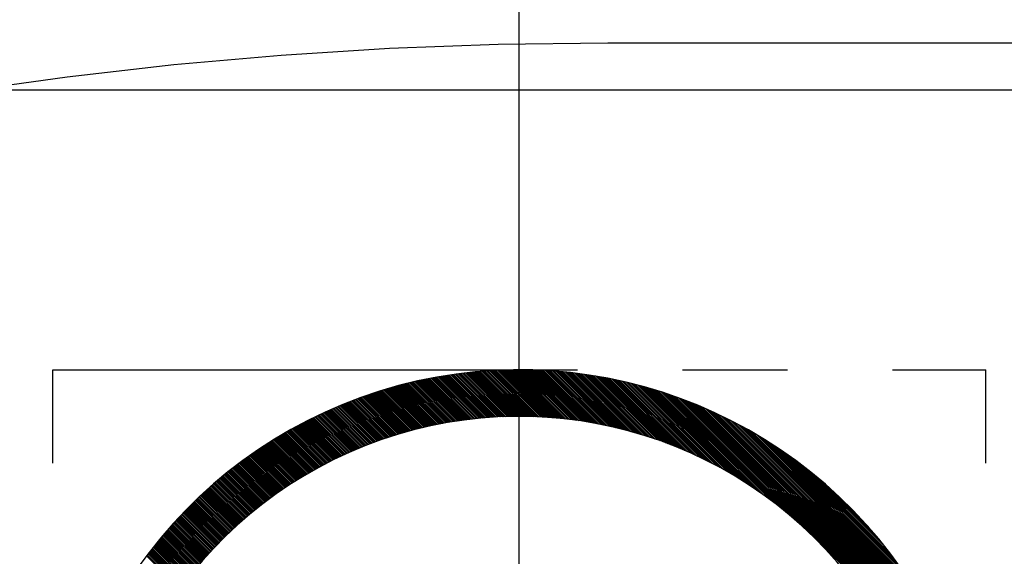
# Model space of a CAD drawing. Units: millimetres. Extents: x 0 to 3468, y -11 to 2466.
# Drawn here: x 390 to 400, y 1125 to 1131 of the extents above; entities that cross this region are included whole.
import ezdxf

# ---------------------------------------------------------------- set-up
doc = ezdxf.new("R2010")
doc.units = ezdxf.units.MM
doc.header["$LTSCALE"] = 15
doc.linetypes.add('CENTER', pattern=[2, 1.25, -0.25, 0.25, -0.25])
doc.linetypes.add('PHANTOM', pattern=[2.5, 1.25, -0.25, 0.25, -0.25, 0.25, -0.25])
for name, color, linetype in [('1', 1, 'CENTER'), ('2', 5, 'PHANTOM'), ('DIM', 6, 'Continuous')]:
    doc.layers.add(name, color=color, linetype=linetype)
doc.styles.get("Standard").update_dxf_attribs({"font": 'txt.shx', "bigfont": 'whgtxt.shx'})
doc.dimstyles.new('A1', dxfattribs={"dimtxt": 5, "dimasz": 4.5, "dimexe": 2, "dimexo": 0.7, "dimgap": 2, "dimtad": 1, "dimtoh": 1, "dimdec": 3, "dimzin": 9, "dimdsep": 46, "dimtxsty": 'Standard', "dimcen": 0, "dimclrd": 2, "dimclre": 2, "dimclrt": 6, "dimadec": 0, "dimazin": 2, "dimtfac": 1, "dimtdec": 3, "dimtmove": 0, "dimatfit": 3, "dimfxl": 0, "dimtolj": 1, "dimarcsym": 0})

# ---------------------------------------------------------------- blocks, each defined once
blk = doc.blocks.new('*D34')
at = {"layer": 'DEFPOINTS', "color": 0}
for p in [(835.626, 1146.336), (590.78, 748.998)]:
    blk.add_point(p, dxfattribs=at)
at = {"layer": 'DIM', "color": 2, "lineweight": -2}
for p, q in [((845.593, 1162.512), (855.561, 1178.687)), ((835.626, 1146.336), (590.78, 748.998)), ((580.812, 732.822), (515.963, 627.584)), ((515.963, 627.584), (335.63, 627.584))]:
    blk.add_line(p, q, dxfattribs=at)
at = {"layer": 'DIM', "color": 2}
for points in [[(842.898, 1164.173), (848.289, 1160.851), (835.626, 1146.336)], [(578.117, 734.483), (583.508, 731.161), (590.78, 748.998)]]:
    blk.add_solid(points, dxfattribs=at)
at = {"layer": 'DIM', "color": 6, "insert": (422.297, 644.584), "char_height": 20, "attachment_point": 5}
blk.add_mtext('\\A1;P.C.D466.72', dxfattribs=at)
blk = doc.blocks.new('*X70')
at = {"color": 0}
for p, q in [((7.222, 12.083), (7.91, 12.771)), ((7.249, 12.092), (7.931, 12.774)), ((7.275, 12.101), (7.952, 12.778)), ((7.302, 12.11), (7.972, 12.781)), ((7.328, 12.119), (7.993, 12.784)), ((7.354, 12.127), (8.014, 12.787)), ((7.38, 12.135), (8.034, 12.789)), ((7.405, 12.143), (8.055, 12.792)), ((7.43, 12.15), (8.075, 12.795)), ((7.455, 12.158), (8.095, 12.797)), ((7.48, 12.165), (8.115, 12.8)), ((7.505, 12.171), (8.135, 12.802)), ((7.529, 12.178), (8.155, 12.804)), ((7.553, 12.185), (8.175, 12.807)), ((7.577, 12.191), (8.195, 12.809)), ((7.601, 12.197), (8.214, 12.811)), ((7.624, 12.203), (8.234, 12.812)), ((7.648, 12.209), (8.253, 12.814)), ((7.671, 12.214), (8.273, 12.816)), ((7.694, 12.22), (8.292, 12.818)), ((7.717, 12.225), (8.311, 12.819)), ((7.74, 12.23), (8.331, 12.821)), ((7.762, 12.235), (8.35, 12.822)), ((7.785, 12.24), (8.369, 12.823)), ((7.807, 12.244), (8.388, 12.825)), ((7.829, 12.249), (8.406, 12.826)), ((7.851, 12.253), (8.425, 12.827)), ((7.873, 12.257), (8.444, 12.828)), ((7.895, 12.261), (8.462, 12.829)), ((7.916, 12.265), (8.481, 12.83)), ((7.938, 12.269), (8.499, 12.831)), ((7.959, 12.272), (8.518, 12.831)), ((7.98, 12.276), (8.536, 12.832)), ((8.001, 12.279), (8.554, 12.832)), ((8.022, 12.283), (8.573, 12.833)), ((8.043, 12.286), (8.591, 12.833)), ((8.064, 12.289), (8.609, 12.834)), ((8.084, 12.292), (8.627, 12.834)), ((8.105, 12.294), (8.645, 12.834)), ((8.125, 12.297), (8.663, 12.835)), ((8.146, 12.3), (8.68, 12.835)), ((8.166, 12.302), (8.698, 12.835)), ((8.186, 12.305), (8.716, 12.835)), ((8.206, 12.307), (8.733, 12.835)), ((8.226, 12.309), (8.751, 12.835)), ((8.245, 12.311), (8.769, 12.834)), ((8.265, 12.313), (8.786, 12.834)), ((8.285, 12.315), (8.803, 12.834)), ((8.304, 12.317), (8.821, 12.833)), ((8.323, 12.319), (8.838, 12.833)), ((8.343, 12.32), (8.855, 12.833)), ((8.362, 12.322), (8.872, 12.832)), ((8.381, 12.323), (8.889, 12.831)), ((8.4, 12.324), (8.906, 12.831)), ((8.419, 12.326), (8.923, 12.83)), ((8.438, 12.327), (8.94, 12.829)), ((8.456, 12.328), (8.957, 12.828)), ((8.475, 12.329), (8.974, 12.828)), ((8.494, 12.33), (8.991, 12.827)), ((8.512, 12.331), (9.007, 12.826)), ((8.531, 12.331), (9.024, 12.825)), ((8.549, 12.332), (9.041, 12.824)), ((8.567, 12.333), (9.057, 12.822)), ((8.586, 12.333), (9.074, 12.821)), ((8.604, 12.334), (9.09, 12.82)), ((8.622, 12.334), (9.106, 12.819)), ((8.64, 12.334), (9.123, 12.817)), ((8.658, 12.335), (9.139, 12.816)), ((8.675, 12.335), (9.155, 12.815)), ((8.693, 12.335), (9.171, 12.813)), ((8.711, 12.335), (9.188, 12.812)), ((8.728, 12.335), (9.204, 12.81)), ((8.746, 12.335), (9.22, 12.808)), ((8.764, 12.334), (9.236, 12.807)), ((8.781, 12.334), (9.252, 12.805)), ((8.798, 12.334), (9.268, 12.803)), ((8.816, 12.333), (9.283, 12.801)), ((8.833, 12.333), (9.299, 12.799)), ((8.85, 12.332), (9.315, 12.798)), ((8.867, 12.332), (9.331, 12.796)), ((8.884, 12.331), (9.346, 12.794)), ((8.901, 12.331), (9.362, 12.792)), ((8.918, 12.33), (9.378, 12.789)), ((8.935, 12.329), (9.393, 12.787)), ((8.952, 12.328), (9.409, 12.785)), ((8.968, 12.327), (9.424, 12.783)), ((8.985, 12.326), (9.44, 12.781)), ((9.002, 12.325), (9.455, 12.778)), ((9.018, 12.324), (9.47, 12.776)), ((9.035, 12.323), (9.486, 12.774)), ((9.051, 12.322), (9.501, 12.771)), ((9.068, 12.32), (9.516, 12.769)), ((6.515, 11.766), (7.415, 12.665)), ((6.555, 11.787), (7.439, 12.672)), ((6.593, 11.808), (7.463, 12.678)), ((6.63, 11.828), (7.487, 12.684)), ((6.667, 11.846), (7.51, 12.69)), ((6.702, 11.864), (7.534, 12.695)), ((6.737, 11.881), (7.557, 12.701)), ((6.771, 11.898), (7.58, 12.706)), ((6.805, 11.913), (7.603, 12.712)), ((6.837, 11.929), (7.626, 12.717)), ((6.87, 11.943), (7.648, 12.722)), ((6.901, 11.957), (7.671, 12.726)), ((6.933, 11.971), (7.693, 12.731)), ((6.963, 11.984), (7.715, 12.736)), ((6.993, 11.996), (7.737, 12.74)), ((7.023, 12.008), (7.759, 12.744)), ((7.053, 12.02), (7.781, 12.749)), ((7.082, 12.032), (7.803, 12.753)), ((7.11, 12.042), (7.824, 12.756)), ((7.139, 12.053), (7.846, 12.76)), ((7.167, 12.063), (7.867, 12.764)), ((7.194, 12.073), (7.888, 12.768)), ((9.084, 12.319), (9.531, 12.766)), ((9.1, 12.317), (9.546, 12.764)), ((9.116, 12.316), (9.561, 12.761)), ((9.133, 12.315), (9.576, 12.758)), ((9.149, 12.313), (9.591, 12.756)), ((9.165, 12.311), (9.606, 12.753)), ((9.181, 12.31), (9.621, 12.75)), ((9.197, 12.308), (9.636, 12.747)), ((9.213, 12.306), (9.651, 12.745)), ((9.228, 12.304), (9.666, 12.742)), ((9.244, 12.302), (9.681, 12.739)), ((9.26, 12.301), (9.695, 12.736)), ((9.276, 12.299), (9.71, 12.733)), ((9.291, 12.297), (9.725, 12.73)), ((9.307, 12.294), (9.739, 12.727)), ((9.322, 12.292), (9.754, 12.724)), ((9.338, 12.29), (9.768, 12.721)), ((9.353, 12.288), (9.783, 12.717)), ((9.369, 12.286), (9.797, 12.714)), ((9.384, 12.283), (9.812, 12.711)), ((9.4, 12.281), (9.826, 12.708)), ((9.415, 12.279), (9.841, 12.704)), ((9.43, 12.276), (9.855, 12.701)), ((9.445, 12.274), (9.869, 12.698)), ((9.46, 12.271), (9.883, 12.694)), ((9.475, 12.268), (9.898, 12.691)), ((9.49, 12.266), (9.912, 12.687)), ((9.505, 12.263), (9.926, 12.684)), ((9.52, 12.26), (9.94, 12.68)), ((9.535, 12.258), (9.954, 12.676)), ((9.55, 12.255), (9.968, 12.673)), ((9.565, 12.252), (9.982, 12.669)), ((9.58, 12.249), (9.996, 12.665)), ((5.732, 11.213), (7.085, 12.565)), ((5.85, 11.313), (7.111, 12.574)), ((5.939, 11.384), (7.138, 12.583)), ((6.013, 11.441), (7.164, 12.591)), ((6.08, 11.489), (7.19, 12.6)), ((6.14, 11.531), (7.216, 12.608)), ((6.196, 11.57), (7.242, 12.616)), ((6.248, 11.604), (7.267, 12.623)), ((6.297, 11.636), (7.292, 12.631)), ((6.344, 11.665), (7.317, 12.638)), ((6.39, 11.693), (7.342, 12.645)), ((6.433, 11.719), (7.366, 12.652)), ((6.475, 11.743), (7.391, 12.659)), ((9.595, 12.246), (10.01, 12.662)), ((9.609, 12.243), (10.024, 12.658)), ((9.624, 12.24), (10.038, 12.654)), ((9.638, 12.237), (10.052, 12.65)), ((9.653, 12.234), (10.065, 12.646)), ((9.668, 12.231), (10.079, 12.642)), ((9.682, 12.228), (10.093, 12.639)), ((9.696, 12.224), (10.107, 12.635)), ((9.711, 12.221), (10.12, 12.631)), ((9.725, 12.218), (10.134, 12.626)), ((9.74, 12.214), (10.148, 12.622)), ((9.754, 12.211), (10.161, 12.618)), ((9.768, 12.208), (10.175, 12.614)), ((9.782, 12.204), (10.188, 12.61)), ((9.796, 12.201), (10.202, 12.606)), ((9.811, 12.197), (10.215, 12.602)), ((9.825, 12.193), (10.228, 12.597)), ((9.839, 12.19), (10.242, 12.593)), ((9.853, 12.186), (10.255, 12.589)), ((9.867, 12.182), (10.269, 12.584)), ((9.881, 12.179), (10.282, 12.58)), ((9.895, 12.175), (10.295, 12.575)), ((9.908, 12.171), (10.308, 12.571)), ((9.922, 12.167), (10.321, 12.567)), ((9.936, 12.163), (10.335, 12.562)), ((9.95, 12.159), (10.348, 12.557)), ((4.678, 10.335), (6.801, 12.458)), ((4.696, 10.335), (6.831, 12.47)), ((4.713, 10.335), (6.86, 12.482)), ((4.731, 10.335), (6.889, 12.493)), ((4.749, 10.335), (6.918, 12.504)), ((4.766, 10.335), (6.947, 12.515)), ((4.784, 10.335), (6.975, 12.526)), ((4.802, 10.335), (7.003, 12.536)), ((4.819, 10.335), (7.03, 12.546)), ((4.837, 10.335), (7.058, 12.555)), ((9.963, 12.155), (10.361, 12.553)), ((9.977, 12.151), (10.374, 12.548)), ((9.991, 12.147), (10.387, 12.544)), ((10.004, 12.143), (10.4, 12.539)), ((10.018, 12.139), (10.413, 12.534)), ((10.031, 12.135), (10.426, 12.53)), ((10.045, 12.131), (10.439, 12.525)), ((10.058, 12.127), (10.452, 12.52)), ((10.072, 12.122), (10.465, 12.515)), ((10.085, 12.118), (10.477, 12.51)), ((10.099, 12.114), (10.49, 12.506)), ((10.112, 12.109), (10.503, 12.501)), ((10.125, 12.105), (10.516, 12.496)), ((10.138, 12.101), (10.529, 12.491)), ((10.152, 12.096), (10.541, 12.486)), ((10.165, 12.092), (10.554, 12.481)), ((10.178, 12.087), (10.566, 12.476)), ((10.191, 12.083), (10.579, 12.471)), ((10.204, 12.078), (10.592, 12.466)), ((10.217, 12.073), (10.604, 12.46)), ((10.23, 12.069), (10.617, 12.455)), ((4.554, 10.335), (6.58, 12.36)), ((4.572, 10.335), (6.613, 12.376)), ((4.59, 10.335), (6.645, 12.39)), ((4.607, 10.335), (6.677, 12.405)), ((4.625, 10.335), (6.709, 12.419)), ((4.643, 10.335), (6.74, 12.432)), ((4.66, 10.335), (6.771, 12.445)), ((10.243, 12.064), (10.629, 12.45)), ((10.256, 12.059), (10.642, 12.445)), ((10.269, 12.055), (10.654, 12.44)), ((10.282, 12.05), (10.667, 12.434)), ((10.295, 12.045), (10.679, 12.429)), ((10.308, 12.04), (10.691, 12.424)), ((10.32, 12.035), (10.704, 12.418)), ((10.333, 12.03), (10.716, 12.413)), ((10.346, 12.025), (10.728, 12.408)), ((10.359, 12.02), (10.74, 12.402)), ((10.371, 12.015), (10.753, 12.397)), ((10.384, 12.01), (10.765, 12.391)), ((10.396, 12.005), (10.777, 12.386)), ((10.409, 12), (10.789, 12.38)), ((10.422, 11.995), (10.801, 12.375)), ((10.434, 11.99), (10.813, 12.369)), ((10.447, 11.984), (10.825, 12.363)), ((10.459, 11.979), (10.837, 12.358)), ((10.471, 11.974), (10.849, 12.352)), ((10.484, 11.969), (10.861, 12.346)), ((4.448, 10.335), (6.368, 12.254)), ((4.466, 10.335), (6.405, 12.274)), ((4.483, 10.335), (6.441, 12.293)), ((4.501, 10.335), (6.477, 12.31)), ((4.519, 10.335), (6.512, 12.328)), ((4.537, 10.335), (6.546, 12.344)), ((10.496, 11.963), (10.873, 12.341)), ((10.508, 11.958), (10.885, 12.335)), ((10.521, 11.953), (10.897, 12.329)), ((10.533, 11.947), (10.909, 12.323)), ((10.545, 11.942), (10.921, 12.317)), ((10.557, 11.936), (10.933, 12.312)), ((10.57, 11.931), (10.944, 12.306)), ((10.582, 11.925), (10.956, 12.3)), ((10.594, 11.92), (10.968, 12.294)), ((10.606, 11.914), (10.98, 12.288)), ((10.618, 11.908), (10.991, 12.282)), ((10.63, 11.903), (11.003, 12.276)), ((10.642, 11.897), (11.015, 12.27)), ((10.654, 11.891), (11.026, 12.264)), ((10.666, 11.886), (11.038, 12.258)), ((10.678, 11.88), (11.049, 12.252)), ((10.69, 11.874), (11.061, 12.245)), ((4.377, 10.335), (6.21, 12.167)), ((4.395, 10.335), (6.251, 12.191)), ((4.398, 10.373), (6.168, 12.143)), ((4.413, 10.335), (6.291, 12.213)), ((4.43, 10.335), (6.33, 12.234)), ((10.701, 11.868), (11.072, 12.239)), ((10.713, 11.862), (11.084, 12.233)), ((10.725, 11.856), (11.095, 12.227)), ((10.737, 11.85), (11.107, 12.221)), ((10.748, 11.844), (11.118, 12.214)), ((10.76, 11.838), (11.13, 12.208)), ((10.772, 11.832), (11.141, 12.202)), ((10.783, 11.826), (11.152, 12.195)), ((10.795, 11.82), (11.164, 12.189)), ((10.807, 11.814), (11.175, 12.183)), ((10.818, 11.808), (11.186, 12.176)), ((10.83, 11.802), (11.197, 12.17)), ((10.841, 11.796), (11.209, 12.163)), ((10.853, 11.79), (11.22, 12.157)), ((10.864, 11.783), (11.231, 12.15)), ((10.876, 11.777), (11.242, 12.144)), ((10.887, 11.771), (11.253, 12.137)), ((4.424, 10.417), (6.124, 12.116)), ((4.452, 10.462), (6.078, 12.089)), ((4.481, 10.509), (6.031, 12.059)), ((10.898, 11.765), (11.264, 12.131)), ((10.91, 11.758), (11.275, 12.124)), ((10.921, 11.752), (11.286, 12.117)), ((10.932, 11.745), (11.297, 12.111)), ((10.943, 11.739), (11.308, 12.104)), ((10.955, 11.733), (11.319, 12.097)), ((10.966, 11.726), (11.33, 12.091)), ((10.977, 11.72), (11.341, 12.084)), ((10.988, 11.713), (11.352, 12.077)), ((10.999, 11.706), (11.363, 12.07)), ((11.01, 11.7), (11.374, 12.063)), ((11.021, 11.693), (11.385, 12.057)), ((11.033, 11.687), (11.396, 12.05)), ((11.044, 11.68), (11.406, 12.043)), ((11.055, 11.673), (11.417, 12.036)), ((4.513, 10.559), (5.982, 12.028)), ((4.547, 10.61), (5.93, 11.994)), ((4.584, 10.665), (5.875, 11.957)), ((11.065, 11.666), (11.428, 12.029)), ((11.076, 11.66), (11.439, 12.022)), ((11.087, 11.653), (11.449, 12.015)), ((11.098, 11.646), (11.46, 12.008)), ((11.109, 11.639), (11.471, 12.001)), ((11.12, 11.632), (11.481, 11.994)), ((11.131, 11.626), (11.492, 11.987)), ((11.141, 11.619), (11.502, 11.98)), ((11.152, 11.612), (11.513, 11.972)), ((11.163, 11.605), (11.523, 11.965)), ((11.174, 11.598), (11.534, 11.958)), ((11.184, 11.591), (11.544, 11.951)), ((11.195, 11.584), (11.555, 11.944)), ((11.205, 11.577), (11.565, 11.936)), ((11.216, 11.57), (11.576, 11.929)), ((4.625, 10.724), (5.817, 11.916)), ((4.67, 10.787), (5.754, 11.87)), ((4.722, 10.856), (5.685, 11.819)), ((11.227, 11.562), (11.586, 11.922)), ((11.237, 11.555), (11.596, 11.915)), ((11.248, 11.548), (11.607, 11.907)), ((11.258, 11.541), (11.617, 11.9)), ((11.269, 11.534), (11.627, 11.892)), ((11.279, 11.526), (11.638, 11.885)), ((11.289, 11.519), (11.648, 11.878)), ((11.3, 11.512), (11.658, 11.87)), ((11.31, 11.505), (11.668, 11.863)), ((11.32, 11.497), (11.678, 11.855)), ((11.331, 11.49), (11.689, 11.848)), ((11.341, 11.482), (11.699, 11.84)), ((11.351, 11.475), (11.709, 11.833)), ((11.362, 11.468), (11.719, 11.825)), ((4.782, 10.934), (5.607, 11.758)), ((11.372, 11.46), (11.729, 11.817)), ((11.382, 11.453), (11.739, 11.81)), ((11.392, 11.445), (11.749, 11.802)), ((11.402, 11.438), (11.759, 11.794)), ((11.412, 11.43), (11.769, 11.787)), ((11.422, 11.422), (11.779, 11.779)), ((11.432, 11.415), (11.789, 11.771)), ((11.442, 11.407), (11.799, 11.763)), ((11.452, 11.399), (11.809, 11.756)), ((11.462, 11.392), (11.818, 11.748)), ((11.472, 11.384), (11.828, 11.74)), ((11.482, 11.376), (11.838, 11.732)), ((11.492, 11.368), (11.848, 11.724)), ((11.502, 11.361), (11.858, 11.716)), ((4.857, 11.027), (5.514, 11.683)), ((11.512, 11.353), (11.867, 11.708)), ((11.522, 11.345), (11.877, 11.7)), ((11.531, 11.337), (11.887, 11.692)), ((11.541, 11.329), (11.897, 11.684)), ((11.551, 11.321), (11.906, 11.676)), ((11.561, 11.313), (11.916, 11.668)), ((11.57, 11.305), (11.925, 11.66)), ((11.58, 11.297), (11.935, 11.652)), ((11.59, 11.289), (11.945, 11.644)), ((11.599, 11.281), (11.954, 11.636)), ((11.609, 11.273), (11.964, 11.628)), ((11.619, 11.265), (11.973, 11.62)), ((11.628, 11.257), (11.983, 11.611)), ((4.964, 11.151), (5.39, 11.577)), ((11.638, 11.249), (11.992, 11.603)), ((11.647, 11.24), (12.001, 11.595)), ((11.657, 11.232), (12.011, 11.587)), ((11.666, 11.224), (12.02, 11.578)), ((11.675, 11.216), (12.03, 11.57)), ((11.685, 11.208), (12.039, 11.562)), ((11.694, 11.199), (12.048, 11.553)), ((11.704, 11.191), (12.058, 11.545)), ((11.713, 11.183), (12.067, 11.537)), ((11.722, 11.174), (12.076, 11.528)), ((11.731, 11.166), (12.085, 11.52)), ((11.741, 11.157), (12.095, 11.511)), ((11.75, 11.149), (12.104, 11.503)), ((11.759, 11.14), (12.113, 11.494)), ((11.768, 11.132), (12.122, 11.486)), ((11.777, 11.123), (12.131, 11.477)), ((11.787, 11.115), (12.14, 11.469)), ((11.796, 11.106), (12.149, 11.46)), ((11.805, 11.098), (12.158, 11.451)), ((11.814, 11.089), (12.167, 11.443)), ((11.823, 11.08), (12.176, 11.434)), ((11.832, 11.072), (12.185, 11.425)), ((11.841, 11.063), (12.194, 11.417)), ((11.85, 11.054), (12.203, 11.408)), ((11.859, 11.046), (12.212, 11.399)), ((11.868, 11.037), (12.221, 11.39)), ((11.877, 11.028), (12.23, 11.382)), ((11.885, 11.019), (12.239, 11.373)), ((11.894, 11.01), (12.248, 11.364)), ((11.903, 11.001), (12.257, 11.355)), ((11.912, 10.993), (12.265, 11.346)), ((11.921, 10.984), (12.274, 11.337)), ((11.929, 10.975), (12.283, 11.328)), ((11.938, 10.966), (12.292, 11.319)), ((11.947, 10.957), (12.3, 11.31)), ((11.955, 10.948), (12.309, 11.301)), ((11.964, 10.939), (12.318, 11.292)), ((11.973, 10.93), (12.326, 11.283)), ((11.981, 10.921), (12.335, 11.274)), ((11.99, 10.911), (12.343, 11.265)), ((11.998, 10.902), (12.352, 11.256)), ((12.007, 10.893), (12.361, 11.247)), ((12.015, 10.884), (12.369, 11.238)), ((12.024, 10.875), (12.378, 11.229)), ((12.032, 10.865), (12.386, 11.219)), ((12.041, 10.856), (12.395, 11.21)), ((12.049, 10.847), (12.403, 11.201)), ((12.057, 10.838), (12.411, 11.192)), ((12.066, 10.828), (12.42, 11.182)), ((12.074, 10.819), (12.428, 11.173)), ((12.082, 10.81), (12.437, 11.164)), ((12.091, 10.8), (12.445, 11.154)), ((12.099, 10.791), (12.453, 11.145)), ((12.107, 10.781), (12.461, 11.136)), ((12.115, 10.772), (12.47, 11.126)), ((12.123, 10.762), (12.478, 11.117)), ((12.132, 10.753), (12.486, 11.107)), ((12.14, 10.743), (12.494, 11.098)), ((12.148, 10.734), (12.502, 11.088)), ((12.156, 10.724), (12.511, 11.079)), ((12.164, 10.714), (12.519, 11.069)), ((12.172, 10.705), (12.527, 11.06)), ((12.18, 10.695), (12.535, 11.05)), ((12.188, 10.685), (12.543, 11.04)), ((12.196, 10.676), (12.551, 11.031)), ((12.204, 10.666), (12.559, 11.021)), ((12.212, 10.656), (12.567, 11.011)), ((12.219, 10.646), (12.575, 11.002)), ((12.227, 10.636), (12.583, 10.992)), ((12.235, 10.626), (12.591, 10.982)), ((12.243, 10.617), (12.599, 10.972)), ((12.251, 10.607), (12.607, 10.963)), ((12.258, 10.597), (12.615, 10.953)), ((12.266, 10.587), (12.622, 10.943)), ((12.274, 10.577), (12.63, 10.933)), ((12.282, 10.567), (12.638, 10.923)), ((12.289, 10.557), (12.646, 10.913)), ((12.297, 10.547), (12.653, 10.903)), ((12.304, 10.537), (12.661, 10.893)), ((12.312, 10.527), (12.669, 10.883)), ((12.32, 10.516), (12.677, 10.873)), ((12.327, 10.506), (12.684, 10.863)), ((12.335, 10.496), (12.692, 10.853)), ((12.342, 10.486), (12.699, 10.843))]:
    blk.add_line(p, q, dxfattribs=at)

msp = doc.modelspace()

# ---------------------------------------------------------------- linework, layer by layer
msp.add_line((377.153, 1130.1669), (413.153, 1130.1669))
at = {"ltscale": 7}
msp.add_line((383.153, 1130.1669), (407.153, 1130.1669), dxfattribs=at)
for radius, start, end in [(5, 30, 330), (4.5, 33.74899, 326.25101)]:
    msp.add_arc((395.153, 1122.1669), radius, start, end)
at = {"layer": '1'}
for p, q in [((395.153, 1030.1669), (395.153, 1140.1669)), ((468.603, 1130.6669), (396.103, 1130.6669))]:
    msp.add_line(p, q, dxfattribs=at)
msp.add_arc((396.103, 1085.1669), 45.5, 90, 270, dxfattribs=at)
at = {"layer": '2', "ltscale": 0.3}
for p, q in [((390.153, 1117.1669), (390.153, 1127.1669)), ((390.153, 1127.1669), (400.153, 1127.1669)), ((400.153, 1117.1669), (400.153, 1127.1669))]:
    msp.add_line(p, q, dxfattribs=at)

# ---------------------------------------------------------------- block references
at = {"xscale": -1}
msp.add_blockref('*X70', (403.8588, 1114.3321), dxfattribs=at)

# ---------------------------------------------------------------- dimensions: what is measured, and where the dimension line sits
at = {"layer": 'DIM'}
dim = msp.add_diameter_dim_2p(p1=(835.6259, 1146.3363), p2=(590.78, 748.9975), dimstyle='A1', override={"dimtxt": 20, "dimasz": 19, "dimgap": 7, "dimpost": 'P.C.D<>', "dimadec": 4, "dimtm": 1e-09, "dimtfac": 0.65, "dimatfit": 0}, dxfattribs=at)
dim.commit()
dim.dimension.update_dxf_attribs({"geometry": '*D34', "text_midpoint": (422.2968, 627.5843), "dimtype": 163})

doc.saveas('drawing.dxf')
